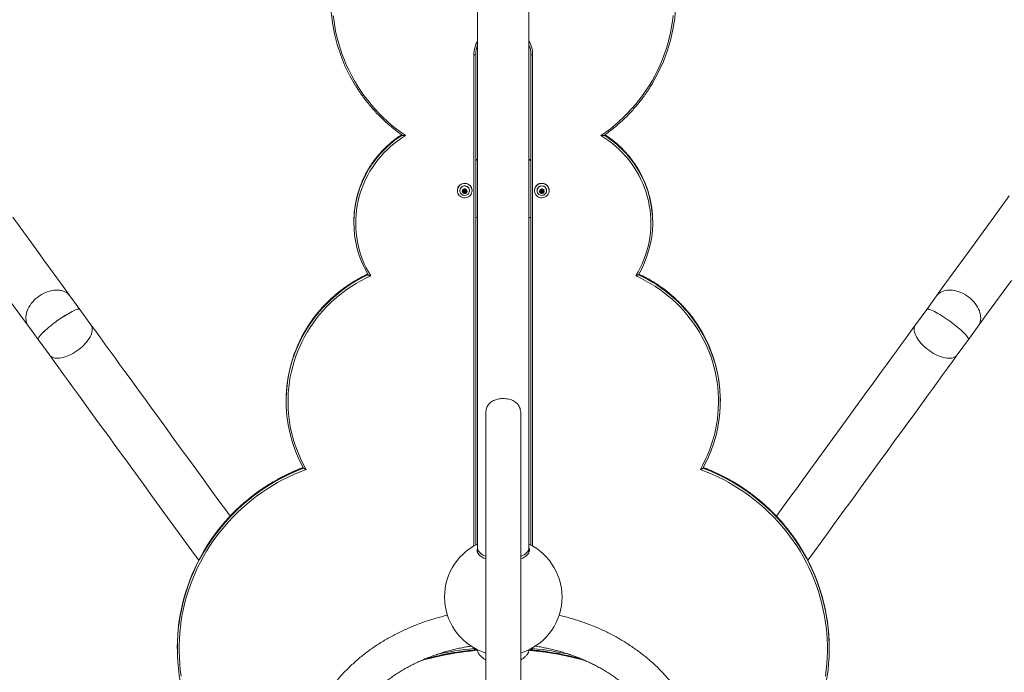
# Model space of a CAD drawing. Units: inches. Extents: x -40048 to 17066, y -171 to 339.
# Drawn here: x -153 to -86, y 241 to 285 of the extents above; entities that cross this region are included whole.
import ezdxf

# ---------------------------------------------------------------- set-up
doc = ezdxf.new("R2010")
doc.units = ezdxf.units.IN
doc.header["$LTSCALE"] = 1.5
doc.header["$MEASUREMENT"] = 0

msp = doc.modelspace()

# ---------------------------------------------------------------- linework, layer by layer
at = {"color": 7, "linetype": 'Continuous', "lineweight": 18}
for p, q in [((-121.596, 298.574), (-121.596, 249.138)), ((-118.096, 249.138), (-118.096, 298.574)), ((-121.721, 282.753), (-121.721, 249.33)), ((-117.971, 249.33), (-117.971, 282.753)), ((-121.596, 275.604), (-121.721, 275.592)), ((-121.596, 275.552), (-121.721, 275.54)), ((-118.096, 275.604), (-117.971, 275.592)), ((-118.096, 275.552), (-117.971, 275.54)), ((-122.971, 273.495), (-122.971, 273.482)), ((-122.799, 273.482), (-122.799, 273.476)), ((-122.596, 273.464), (-122.513, 273.558)), ((-122.554, 273.347), (-122.596, 273.464)), ((-122.575, 273.431), (-122.589, 273.471)), ((-122.518, 273.474), (-122.518, 273.441)), ((-122.513, 273.558), (-122.389, 273.534)), ((-122.425, 273.441), (-122.425, 273.474)), ((-122.389, 273.534), (-122.347, 273.418)), ((-122.143, 273.476), (-122.143, 273.482)), ((-121.971, 273.482), (-121.971, 273.495)), ((-117.72, 273.53), (-117.721, 273.495)), ((-117.721, 273.495), (-117.721, 273.482)), ((-117.549, 273.482), (-117.549, 273.476)), ((-117.346, 273.418), (-117.304, 273.534)), ((-117.304, 273.534), (-117.18, 273.558)), ((-117.268, 273.474), (-117.268, 273.441)), ((-117.18, 273.558), (-117.097, 273.464)), ((-117.175, 273.441), (-117.175, 273.474)), ((-117.097, 273.464), (-117.139, 273.347)), ((-117.104, 273.471), (-117.118, 273.431)), ((-116.893, 273.476), (-116.893, 273.482)), ((-116.721, 273.482), (-116.721, 273.495)), ((-122.554, 273.372), (-122.575, 273.431)), ((-122.554, 273.372), (-122.554, 273.347)), ((-122.492, 273.361), (-122.554, 273.372)), ((-122.43, 273.324), (-122.554, 273.347)), ((-122.43, 273.349), (-122.492, 273.361)), ((-122.347, 273.418), (-122.43, 273.324)), ((-122.389, 273.396), (-122.43, 273.349)), ((-122.43, 273.349), (-122.43, 273.324)), ((-122.354, 273.436), (-122.389, 273.396)), ((-117.263, 273.324), (-117.346, 273.418)), ((-117.304, 273.396), (-117.339, 273.436)), ((-117.263, 273.349), (-117.304, 273.396)), ((-117.201, 273.361), (-117.263, 273.349)), ((-117.263, 273.349), (-117.263, 273.324)), ((-117.139, 273.347), (-117.263, 273.324)), ((-117.139, 273.372), (-117.201, 273.361)), ((-117.118, 273.431), (-117.139, 273.372)), ((-117.139, 273.372), (-117.139, 273.347)), ((-121.721, 271.658), (-121.596, 271.647)), ((-117.971, 271.658), (-118.096, 271.647)), ((-130.019, 271.354), (-130.019, 271.303)), ((-109.674, 271.303), (-109.674, 271.354)), ((-148.674, 265.39), (-149.34, 266.307)), ((-90.353, 266.307), (-91.019, 265.39)), ((-147.909, 264.338), (-148.673, 265.389)), ((-91.02, 265.389), (-91.784, 264.338)), ((-152.171, 264.25), (-151.505, 263.333)), ((-88.188, 263.333), (-87.522, 264.25)), ((-151.504, 263.332), (-150.741, 262.281)), ((-88.952, 262.281), (-88.189, 263.332)), ((-134.623, 259.18), (-134.623, 259.128)), ((-105.07, 259.128), (-105.07, 259.18)), ((-121.034, 258.301), (-121.034, 235.926)), ((-118.659, 235.926), (-118.659, 258.302)), ((-121.596, 249.138), (-121.596, 248.837)), ((-118.096, 248.837), (-118.096, 249.138)), ((-142.034, 242.328), (-142.034, 242.276)), ((-121.721, 242.264), (-121.721, 242.196)), ((-121.596, 242.2), (-121.596, 242.162)), ((-118.096, 242.162), (-118.096, 242.2)), ((-117.971, 242.196), (-117.971, 242.264)), ((-97.659, 242.276), (-97.659, 242.328))]:
    msp.add_line(p, q, dxfattribs=at)
at = {"color": 8, "linetype": 'Continuous', "lineweight": 18}
for p, q in [((-121.846, 249.261), (-121.846, 282.727)), ((-117.846, 282.727), (-117.846, 249.261)), ((-121.846, 242.281), (-121.846, 242.333)), ((-117.846, 242.333), (-117.846, 242.281))]:
    msp.add_line(p, q, dxfattribs=at)
at = {"color": 8, "linetype": 'Continuous', "lineweight": 18, "flags": 128}
for points in [[(-131.415, 285.415), (-131.368, 285.025), (-131.308, 284.638), (-131.233, 284.253), (-131.146, 283.871), (-131.044, 283.491), (-130.93, 283.116), (-130.802, 282.744), (-130.661, 282.378), (-130.508, 282.016), (-130.342, 281.659), (-130.163, 281.308), (-129.972, 280.964), (-129.769, 280.626), (-129.555, 280.295), (-129.328, 279.972), (-129.091, 279.656), (-128.842, 279.349), (-128.583, 279.05), (-128.314, 278.76), (-128.034, 278.479), (-127.745, 278.208), (-127.446, 277.947), (-127.139, 277.696), (-126.822, 277.455), (-126.498, 277.226)], [(-113.195, 277.226), (-112.871, 277.455), (-112.554, 277.696), (-112.247, 277.947), (-111.948, 278.208), (-111.659, 278.479), (-111.379, 278.76), (-111.11, 279.05), (-110.85, 279.349), (-110.602, 279.656), (-110.365, 279.972), (-110.138, 280.295), (-109.924, 280.626), (-109.721, 280.964), (-109.53, 281.308), (-109.351, 281.659), (-109.185, 282.016), (-109.032, 282.378), (-108.891, 282.744), (-108.763, 283.116), (-108.649, 283.491), (-108.547, 283.871), (-108.46, 284.253), (-108.385, 284.638), (-108.325, 285.025), (-108.278, 285.415)], [(-149.34, 266.307), (-149.41, 266.391), (-149.491, 266.467), (-149.582, 266.533), (-149.682, 266.589), (-149.792, 266.634), (-149.909, 266.668), (-150.032, 266.692), (-150.162, 266.703), (-150.296, 266.704), (-150.434, 266.693), (-150.575, 266.67), (-150.717, 266.636), (-150.86, 266.592), (-151.001, 266.536), (-151.141, 266.471), (-151.277, 266.396), (-151.41, 266.312), (-151.537, 266.22), (-151.657, 266.12), (-151.771, 266.013), (-151.876, 265.901), (-151.973, 265.783), (-152.059, 265.661), (-152.135, 265.537), (-152.2, 265.41), (-152.253, 265.282), (-152.294, 265.154), (-152.323, 265.027), (-152.339, 264.902), (-152.343, 264.78), (-152.333, 264.663), (-152.311, 264.55), (-152.277, 264.443), (-152.23, 264.342), (-152.171, 264.25)], [(-87.522, 264.25), (-87.463, 264.342), (-87.416, 264.443), (-87.382, 264.55), (-87.359, 264.663), (-87.35, 264.78), (-87.354, 264.902), (-87.37, 265.027), (-87.399, 265.154), (-87.44, 265.282), (-87.493, 265.41), (-87.558, 265.537), (-87.634, 265.661), (-87.72, 265.783), (-87.817, 265.901), (-87.922, 266.013), (-88.035, 266.12), (-88.156, 266.22), (-88.283, 266.312), (-88.416, 266.396), (-88.552, 266.471), (-88.692, 266.536), (-88.833, 266.592), (-88.976, 266.636), (-89.118, 266.67), (-89.258, 266.693), (-89.397, 266.704), (-89.531, 266.703), (-89.661, 266.692), (-89.784, 266.668), (-89.901, 266.634), (-90.01, 266.589), (-90.111, 266.533), (-90.202, 266.467), (-90.283, 266.391), (-90.353, 266.307)], [(-147.909, 264.338), (-147.869, 264.27), (-147.84, 264.195), (-147.823, 264.113), (-147.819, 264.024), (-147.826, 263.929), (-147.846, 263.829), (-147.877, 263.725), (-147.92, 263.618), (-147.975, 263.508), (-148.04, 263.397), (-148.116, 263.285), (-148.201, 263.173), (-148.296, 263.063), (-148.398, 262.954), (-148.509, 262.848), (-148.625, 262.746), (-148.748, 262.648), (-148.875, 262.556), (-149.005, 262.47), (-149.139, 262.39), (-149.273, 262.318), (-149.409, 262.254), (-149.543, 262.198), (-149.676, 262.152), (-149.806, 262.114), (-149.932, 262.087), (-150.053, 262.069), (-150.168, 262.061), (-150.277, 262.063), (-150.377, 262.075), (-150.47, 262.098), (-150.553, 262.129), (-150.626, 262.171), (-150.689, 262.221), (-150.741, 262.281)], [(-88.952, 262.281), (-89.004, 262.221), (-89.067, 262.171), (-89.14, 262.129), (-89.223, 262.098), (-89.315, 262.075), (-89.416, 262.063), (-89.525, 262.061), (-89.64, 262.069), (-89.761, 262.087), (-89.887, 262.114), (-90.017, 262.152), (-90.15, 262.198), (-90.284, 262.254), (-90.42, 262.318), (-90.554, 262.39), (-90.688, 262.47), (-90.818, 262.556), (-90.945, 262.648), (-91.068, 262.746), (-91.184, 262.848), (-91.295, 262.954), (-91.397, 263.063), (-91.492, 263.173), (-91.577, 263.285), (-91.653, 263.397), (-91.718, 263.508), (-91.772, 263.618), (-91.816, 263.725), (-91.847, 263.829), (-91.867, 263.929), (-91.874, 264.024), (-91.869, 264.113), (-91.853, 264.195), (-91.824, 264.27), (-91.784, 264.338)], [(-121.034, 248.555), (-121.056, 248.564), (-121.164, 248.615), (-121.262, 248.671), (-121.349, 248.731), (-121.423, 248.794), (-121.485, 248.859), (-121.533, 248.927), (-121.568, 248.996), (-121.589, 249.067), (-121.596, 249.138)], [(-118.096, 249.138), (-118.104, 249.067), (-118.125, 248.996), (-118.16, 248.927), (-118.208, 248.859), (-118.27, 248.794), (-118.344, 248.731), (-118.431, 248.671), (-118.529, 248.615), (-118.637, 248.564), (-118.659, 248.555)]]:
    msp.add_lwpolyline(points, dxfattribs=at)
at = {"color": 7, "linetype": 'Continuous', "lineweight": 18, "flags": 128}
for points in [[(-126.498, 277.226), (-126.765, 277.056), (-127.025, 276.875), (-127.275, 276.683), (-127.517, 276.481), (-127.75, 276.268), (-127.972, 276.045), (-128.184, 275.812), (-128.386, 275.571), (-128.576, 275.321), (-128.754, 275.063), (-128.921, 274.797), (-129.075, 274.524), (-129.217, 274.245), (-129.346, 273.96), (-129.461, 273.67), (-129.564, 273.375), (-129.653, 273.076), (-129.728, 272.773), (-129.789, 272.467), (-129.836, 272.159), (-129.87, 271.849), (-129.889, 271.538), (-129.893, 271.227), (-129.884, 270.915), (-129.861, 270.605), (-129.823, 270.295), (-129.771, 269.988), (-129.705, 269.683), (-129.626, 269.381), (-129.533, 269.083), (-129.426, 268.79), (-129.306, 268.501), (-129.173, 268.218), (-129.027, 267.941), (-128.869, 267.67)], [(-110.824, 267.67), (-110.666, 267.941), (-110.52, 268.218), (-110.387, 268.501), (-110.267, 268.79), (-110.16, 269.083), (-110.067, 269.381), (-109.988, 269.683), (-109.922, 269.988), (-109.87, 270.295), (-109.832, 270.605), (-109.809, 270.915), (-109.799, 271.227), (-109.804, 271.538), (-109.823, 271.849), (-109.857, 272.159), (-109.904, 272.467), (-109.965, 272.773), (-110.04, 273.076), (-110.129, 273.375), (-110.231, 273.67), (-110.347, 273.96), (-110.476, 274.245), (-110.618, 274.524), (-110.772, 274.797), (-110.939, 275.063), (-111.117, 275.321), (-111.307, 275.571), (-111.509, 275.812), (-111.721, 276.045), (-111.943, 276.268), (-112.176, 276.481), (-112.417, 276.683), (-112.668, 276.875), (-112.928, 277.056), (-113.195, 277.226)], [(-122.97, 273.447), (-122.957, 273.365), (-122.93, 273.287), (-122.89, 273.214), (-122.837, 273.149), (-122.774, 273.093), (-122.703, 273.048), (-122.624, 273.016), (-122.542, 272.998), (-122.457, 272.993), (-122.373, 273.003), (-122.291, 273.026), (-122.215, 273.062), (-122.146, 273.111), (-122.087, 273.17), (-122.038, 273.238), (-122.002, 273.313), (-121.98, 273.393), (-121.972, 273.475), (-121.978, 273.558), (-121.998, 273.639), (-122.032, 273.715), (-122.078, 273.784), (-122.136, 273.845), (-122.204, 273.895), (-122.279, 273.933), (-122.359, 273.959), (-122.443, 273.97), (-122.528, 273.968), (-122.611, 273.952), (-122.69, 273.922), (-122.763, 273.879), (-122.828, 273.825), (-122.882, 273.762), (-122.924, 273.69), (-122.954, 273.612), (-122.969, 273.53), (-122.97, 273.447)], [(-122.162, 273.582), (-122.191, 273.642), (-122.233, 273.696), (-122.285, 273.739), (-122.345, 273.772), (-122.41, 273.791), (-122.479, 273.796), (-122.547, 273.788), (-122.611, 273.766), (-122.67, 273.731), (-122.72, 273.685), (-122.759, 273.63), (-122.786, 273.568), (-122.798, 273.502), (-122.797, 273.435), (-122.781, 273.37), (-122.752, 273.309), (-122.71, 273.256), (-122.658, 273.212), (-122.598, 273.18), (-122.533, 273.16), (-122.464, 273.155), (-122.396, 273.163), (-122.332, 273.186), (-122.273, 273.22), (-122.223, 273.266), (-122.184, 273.321), (-122.157, 273.383), (-122.145, 273.449), (-122.146, 273.516), (-122.162, 273.582)], [(-122.317, 273.494), (-122.339, 273.536), (-122.374, 273.57), (-122.417, 273.592), (-122.465, 273.601), (-122.514, 273.596), (-122.559, 273.577), (-122.596, 273.545), (-122.622, 273.505), (-122.634, 273.459), (-122.633, 273.411), (-122.617, 273.366), (-122.587, 273.327), (-122.548, 273.299), (-122.502, 273.283), (-122.453, 273.281), (-122.406, 273.294), (-122.365, 273.319), (-122.333, 273.355), (-122.313, 273.399), (-122.308, 273.447), (-122.317, 273.494)], [(-122.427, 273.456), (-122.436, 273.471), (-122.451, 273.482), (-122.469, 273.487), (-122.487, 273.484), (-122.503, 273.475), (-122.514, 273.461), (-122.518, 273.443), (-122.516, 273.426), (-122.506, 273.41), (-122.492, 273.399), (-122.474, 273.395), (-122.456, 273.397), (-122.44, 273.407), (-122.429, 273.421), (-122.425, 273.438), (-122.427, 273.456)], [(-122.143, 273.482), (-122.146, 273.523), (-122.162, 273.588)], [(-117.72, 273.517), (-117.719, 273.434), (-117.704, 273.352), (-117.674, 273.275), (-117.632, 273.203), (-117.578, 273.139), (-117.513, 273.085), (-117.44, 273.042), (-117.361, 273.013), (-117.278, 272.996), (-117.193, 272.994), (-117.109, 273.005), (-117.029, 273.031), (-116.954, 273.069), (-116.886, 273.119), (-116.828, 273.18), (-116.782, 273.249), (-116.748, 273.326), (-116.728, 273.406), (-116.722, 273.489), (-116.73, 273.571), (-116.752, 273.651), (-116.788, 273.726), (-116.837, 273.795), (-116.896, 273.854), (-116.965, 273.902), (-117.041, 273.938), (-117.123, 273.962), (-117.207, 273.971), (-117.292, 273.966), (-117.374, 273.948), (-117.453, 273.916), (-117.524, 273.871), (-117.587, 273.816), (-117.64, 273.75), (-117.68, 273.677), (-117.707, 273.599), (-117.72, 273.517)], [(-116.912, 273.37), (-116.896, 273.435), (-116.895, 273.502), (-116.907, 273.568), (-116.934, 273.63), (-116.973, 273.685), (-117.023, 273.731), (-117.082, 273.766), (-117.146, 273.788), (-117.214, 273.796), (-117.283, 273.791), (-117.348, 273.772), (-117.408, 273.739), (-117.46, 273.696), (-117.502, 273.642), (-117.531, 273.582), (-117.547, 273.516), (-117.548, 273.449), (-117.536, 273.383), (-117.509, 273.321), (-117.47, 273.266), (-117.42, 273.22), (-117.361, 273.186), (-117.297, 273.163), (-117.229, 273.155), (-117.16, 273.16), (-117.095, 273.18), (-117.035, 273.212), (-116.983, 273.256), (-116.941, 273.309), (-116.912, 273.37)], [(-117.067, 273.388), (-117.058, 273.435), (-117.063, 273.482), (-117.083, 273.526), (-117.115, 273.562), (-117.156, 273.588), (-117.203, 273.6), (-117.252, 273.598), (-117.298, 273.583), (-117.337, 273.554), (-117.367, 273.516), (-117.383, 273.471), (-117.384, 273.423), (-117.372, 273.377), (-117.346, 273.336), (-117.309, 273.305), (-117.264, 273.286), (-117.215, 273.28), (-117.167, 273.289), (-117.124, 273.312), (-117.089, 273.346), (-117.067, 273.388)], [(-85.405, 273.117), (-85.931, 272.394), (-86.462, 271.662), (-87, 270.922), (-87.544, 270.173), (-88.094, 269.416), (-88.65, 268.651), (-89.212, 267.878), (-89.78, 267.096), (-90.353, 266.307)], [(-149.34, 266.307), (-149.913, 267.096), (-150.481, 267.878), (-151.043, 268.651), (-151.599, 269.416), (-152.149, 270.173), (-152.693, 270.922), (-153.231, 271.662)], [(-128.869, 267.67), (-129.203, 267.513), (-129.531, 267.344), (-129.851, 267.163), (-130.165, 266.969), (-130.47, 266.764), (-130.767, 266.547), (-131.056, 266.32), (-131.335, 266.082), (-131.605, 265.833), (-131.864, 265.575), (-132.114, 265.307), (-132.352, 265.029), (-132.58, 264.743), (-132.796, 264.449), (-133, 264.147), (-133.193, 263.837), (-133.373, 263.52), (-133.54, 263.197), (-133.695, 262.867), (-133.836, 262.532), (-133.965, 262.192), (-134.08, 261.848), (-134.181, 261.499), (-134.268, 261.147), (-134.342, 260.792), (-134.401, 260.434), (-134.446, 260.074), (-134.477, 259.713), (-134.494, 259.351), (-134.497, 258.989), (-134.485, 258.626), (-134.46, 258.265), (-134.42, 257.904), (-134.365, 257.546), (-134.297, 257.19), (-134.215, 256.836), (-134.119, 256.486), (-134.009, 256.14), (-133.886, 255.798), (-133.749, 255.461), (-133.6, 255.13), (-133.437, 254.804), (-133.261, 254.485)], [(-106.431, 254.485), (-106.256, 254.804), (-106.093, 255.13), (-105.944, 255.461), (-105.807, 255.798), (-105.684, 256.14), (-105.574, 256.486), (-105.478, 256.836), (-105.396, 257.19), (-105.328, 257.546), (-105.273, 257.904), (-105.233, 258.265), (-105.208, 258.626), (-105.196, 258.989), (-105.199, 259.351), (-105.216, 259.713), (-105.247, 260.074), (-105.292, 260.434), (-105.351, 260.792), (-105.425, 261.147), (-105.512, 261.499), (-105.613, 261.848), (-105.728, 262.192), (-105.856, 262.532), (-105.998, 262.867), (-106.153, 263.197), (-106.32, 263.52), (-106.5, 263.837), (-106.692, 264.147), (-106.897, 264.449), (-107.113, 264.743), (-107.341, 265.029), (-107.579, 265.307), (-107.829, 265.575), (-108.088, 265.833), (-108.358, 266.082), (-108.637, 266.32), (-108.926, 266.547), (-109.223, 266.764), (-109.528, 266.969), (-109.842, 267.163), (-110.162, 267.344), (-110.49, 267.513), (-110.824, 267.67)], [(-87.522, 264.25), (-86.948, 265.039), (-86.38, 265.82), (-85.818, 266.594), (-85.262, 267.359)], [(-153.313, 265.82), (-152.745, 265.039), (-152.171, 264.25)], [(-138.437, 251.301), (-138.764, 251.751), (-139.13, 252.255), (-139.497, 252.759), (-139.864, 253.264), (-140.23, 253.769), (-140.597, 254.273), (-140.962, 254.776), (-141.328, 255.279), (-141.692, 255.781), (-142.055, 256.281), (-142.418, 256.779), (-142.779, 257.276), (-143.138, 257.771), (-143.496, 258.263), (-143.851, 258.753), (-144.205, 259.239), (-144.556, 259.723), (-144.905, 260.203), (-145.252, 260.68), (-145.595, 261.153), (-145.936, 261.622), (-146.274, 262.087), (-146.608, 262.547), (-146.939, 263.002), (-147.266, 263.453), (-147.59, 263.898), (-147.909, 264.338)], [(-91.784, 264.338), (-92.103, 263.898), (-92.427, 263.453), (-92.754, 263.002), (-93.085, 262.547), (-93.419, 262.087), (-93.757, 261.622), (-94.098, 261.153), (-94.441, 260.68), (-94.788, 260.203), (-95.137, 259.723), (-95.488, 259.239), (-95.842, 258.753), (-96.197, 258.263), (-96.555, 257.771), (-96.914, 257.276), (-97.275, 256.779), (-97.637, 256.281), (-98.001, 255.781), (-98.365, 255.279), (-98.731, 254.776), (-99.096, 254.273), (-99.463, 253.769), (-99.829, 253.264), (-100.196, 252.759), (-100.563, 252.255), (-100.929, 251.751), (-101.256, 251.301)], [(-150.741, 262.281), (-150.421, 261.841), (-150.098, 261.395), (-149.77, 260.945), (-149.44, 260.49), (-149.105, 260.029), (-148.768, 259.565), (-148.427, 259.096), (-148.083, 258.623), (-147.737, 258.146), (-147.388, 257.666), (-147.037, 257.182), (-146.683, 256.695), (-146.327, 256.206), (-145.969, 255.713), (-145.61, 255.219), (-145.249, 254.722), (-144.887, 254.224), (-144.524, 253.723), (-144.159, 253.222), (-143.794, 252.719), (-143.428, 252.216), (-143.062, 251.711), (-142.695, 251.207), (-142.328, 250.702), (-141.962, 250.197), (-141.596, 249.693), (-141.23, 249.19), (-140.864, 248.687), (-140.578, 248.292)], [(-99.115, 248.292), (-98.828, 248.687), (-98.463, 249.19), (-98.097, 249.693), (-97.731, 250.197), (-97.364, 250.702), (-96.998, 251.207), (-96.631, 251.711), (-96.265, 252.216), (-95.899, 252.719), (-95.534, 253.222), (-95.169, 253.723), (-94.806, 254.224), (-94.444, 254.722), (-94.083, 255.219), (-93.723, 255.713), (-93.366, 256.206), (-93.01, 256.695), (-92.656, 257.182), (-92.305, 257.666), (-91.956, 258.146), (-91.61, 258.623), (-91.266, 259.096), (-90.925, 259.565), (-90.588, 260.029), (-90.253, 260.49), (-89.923, 260.945), (-89.595, 261.395), (-89.272, 261.841), (-88.952, 262.281)], [(-133.261, 254.485), (-133.661, 254.33), (-134.056, 254.163), (-134.445, 253.983), (-134.828, 253.791), (-135.204, 253.587), (-135.573, 253.372), (-135.935, 253.145), (-136.29, 252.906), (-136.636, 252.657), (-136.974, 252.397), (-137.303, 252.126), (-137.624, 251.845), (-137.934, 251.555), (-138.235, 251.254), (-138.527, 250.944), (-138.807, 250.626), (-139.077, 250.298), (-139.337, 249.963), (-139.585, 249.619), (-139.821, 249.268), (-140.046, 248.909), (-140.259, 248.543), (-140.46, 248.171), (-140.649, 247.793), (-140.825, 247.41), (-140.988, 247.02), (-141.138, 246.626), (-141.276, 246.228), (-141.4, 245.825), (-141.511, 245.418), (-141.608, 245.009), (-141.692, 244.596), (-141.762, 244.181), (-141.819, 243.764), (-141.862, 243.345), (-141.891, 242.926), (-141.906, 242.505), (-141.908, 242.084), (-141.895, 241.664), (-141.869, 241.244), (-141.829, 240.825), (-141.775, 240.408)], [(-97.917, 240.408), (-97.864, 240.825), (-97.824, 241.244), (-97.798, 241.664), (-97.785, 242.084), (-97.787, 242.505), (-97.802, 242.926), (-97.831, 243.345), (-97.874, 243.764), (-97.931, 244.181), (-98.001, 244.596), (-98.085, 245.009), (-98.182, 245.418), (-98.293, 245.825), (-98.417, 246.228), (-98.555, 246.626), (-98.705, 247.02), (-98.868, 247.41), (-99.044, 247.793), (-99.233, 248.171), (-99.434, 248.543), (-99.647, 248.909), (-99.872, 249.268), (-100.108, 249.619), (-100.356, 249.963), (-100.616, 250.298), (-100.886, 250.626), (-101.166, 250.944), (-101.457, 251.254), (-101.759, 251.555), (-102.069, 251.845), (-102.39, 252.126), (-102.719, 252.397), (-103.057, 252.657), (-103.403, 252.906), (-103.758, 253.145), (-104.12, 253.372), (-104.489, 253.587), (-104.865, 253.791), (-105.248, 253.983), (-105.637, 254.163), (-106.032, 254.33), (-106.431, 254.485)], [(-121.596, 249.139), (-121.606, 249.113), (-121.624, 249.042), (-121.627, 248.97), (-121.617, 248.899), (-121.593, 248.828), (-121.555, 248.759), (-121.503, 248.691), (-121.439, 248.626), (-121.362, 248.563), (-121.274, 248.504), (-121.174, 248.449), (-121.064, 248.398), (-121.034, 248.385)], [(-121.623, 248.928), (-121.606, 248.993), (-121.596, 249.019)], [(-118.659, 248.385), (-118.629, 248.398), (-118.519, 248.449), (-118.419, 248.504), (-118.331, 248.563), (-118.254, 248.626), (-118.19, 248.691), (-118.138, 248.759), (-118.1, 248.828), (-118.076, 248.899), (-118.066, 248.97), (-118.069, 249.042), (-118.087, 249.113), (-118.096, 249.139)], [(-118.096, 249.019), (-118.087, 248.993), (-118.07, 248.928)]]:
    msp.add_lwpolyline(points, dxfattribs=at)
at = {"color": 7, "linetype": 'Continuous', "lineweight": 18}
msp.add_circle((-117.221, 273.441), 0.0464, dxfattribs=at)
for centre, radius, start, end in [((-120.313, 286.58), 11.285, 149.69067, 211.89938), ((-119.38, 286.58), 11.285, 329.68373, 31.60644), ((-119.922, 282.752), 1.799, 158.51682, 179.98446), ((-119.771, 282.752), 1.8, 0.01828, 21.48044), ((-121.817, 282.897), 0.172, 260.01573, 303.47668), ((-117.876, 282.897), 0.172, 236.52332, 279.98427), ((-123.029, 271.351), 6.99, 150.53544, 179.96758), ((-123.038, 271.303), 6.98, 148.45439, 210.59263), ((-116.668, 271.35), 6.994, 0.03855, 31.45649), ((-116.653, 271.302), 6.979, 329.40399, 29.33146), ((-122.471, 273.487), 0.5, 0.97322, 179.02678), ((-122.471, 273.476), 0.329, 19.95057, 178.89713), ((-122.476, 273.466), 0.105, 171.35982, 199.68209), ((-122.471, 273.473), 0.0469, 0.86178, 179.13822), ((-122.468, 273.466), 0.106, 318.52723, 356.30667), ((-117.222, 273.486), 0.5, 1.0214, 174.9846), ((-117.221, 273.476), 0.328, 0.9861, 179.0139), ((-117.225, 273.466), 0.106, 183.70625, 221.45985), ((-117.221, 273.473), 0.0469, 0.8857, 179.1143), ((-117.217, 273.466), 0.105, 340.31791, 8.64018), ((-122.473, 273.468), 0.109, 199.98442, 259.78583), ((-122.471, 273.47), 0.111, 259.35924, 318.38055), ((-117.222, 273.47), 0.111, 221.61945, 280.64076), ((-117.22, 273.468), 0.109, 280.21417, 340.01558), ((-125.237, 259.174), 9.386, 148.3428, 179.9623), ((-125.255, 259.129), 9.367, 147.88876, 209.09149), ((-114.461, 259.173), 9.391, 0.04552, 32.07337), ((-114.437, 259.129), 9.366, 330.90751, 31.62003), ((-119.846, 245.797), 4, 115.94448, 252.73), ((-119.846, 245.797), 4, 287.27, 64.05552), ((-129.057, 242.321), 12.977, 149.63866, 179.96721), ((-129.072, 242.276), 12.96, 148.13302, 212.03864), ((-110.644, 242.319), 12.985, 0.03964, 31.85772), ((-110.618, 242.276), 12.958, 328.41455, 30.33991), ((-119.852, 221.903), 20.334, 94.9219, 106.11297), ((-119.852, 221.903), 20.334, 94.92191, 106.07448), ((-119.841, 221.903), 20.334, 73.93422, 85.07808), ((-119.841, 221.903), 20.334, 73.89471, 85.07812)]:
    msp.add_arc(centre, radius, start, end, dxfattribs=at)
at = {"color": 8, "linetype": 'Continuous', "lineweight": 18}
for centre, radius, start, end in [((-119.923, 282.726), 1.923, 150.45993, 179.9663), ((-119.77, 282.726), 1.923, 0.0337, 29.54007), ((-122.873, 271.26), 7.17, 122.82848, 150.51585), ((-122.864, 271.198), 7.183, 122.48716, 148.47038), ((-116.82, 271.207), 7.171, 29.33938, 57.53174), ((-116.828, 271.251), 7.182, 31.46477, 57.13865), ((-124.991, 259.013), 9.68, 114.92822, 148.29896), ((-124.989, 258.96), 9.682, 114.7751, 147.87817), ((-114.703, 258.961), 9.68, 31.63992, 65.22651), ((-114.703, 259.012), 9.681, 32.11744, 65.07042), ((-128.694, 242.086), 13.409, 110.83759, 149.55593), ((-128.686, 242.023), 13.422, 110.74463, 148.08274), ((-110.999, 242.034), 13.409, 30.41156, 69.26975), ((-111.007, 242.075), 13.422, 31.92783, 69.14816), ((-119.85, 221.776), 20.602, 95.56076, 102.77663), ((-119.843, 221.777), 20.601, 77.19329, 84.43944)]:
    msp.add_arc(centre, radius, start, end, dxfattribs=at)
at = {"color": 7, "linetype": 'Continuous', "lineweight": 18}
for centre, major_axis, ratio, start_param, end_param in [((-150.089, 264.361), (1.416, 1.029), 0.153201, 0, 1.570796), ((-150.089, 264.36), (1.416, 1.029), 0.152597, 0, 1.570796), ((-89.604, 264.36), (1.416, -1.029), 0.152597, 1.570796, 3.141593), ((-89.604, 264.361), (1.416, -1.029), 0.153201, 1.570796, 3.141593), ((-150.089, 264.361), (1.416, 1.029), 0.153201, 1.570796, 3.141593), ((-150.089, 264.36), (1.416, 1.029), 0.152597, 1.570796, 3.141593), ((-89.604, 264.36), (1.416, -1.029), 0.152597, 0, 1.570796), ((-89.604, 264.361), (1.416, -1.029), 0.153201, 0, 1.570796)]:
    msp.add_ellipse(centre, major_axis=major_axis, ratio=ratio, start_param=start_param, end_param=end_param, dxfattribs=at)
for points, knots in [([(-112.975, 277.253), (-112.963, 277.261), (-112.847, 277.341), (-112.633, 277.501), (-112.334, 277.735), (-112.044, 277.979), (-111.762, 278.231), (-111.489, 278.493), (-111.225, 278.763), (-110.969, 279.042), (-110.724, 279.328), (-110.487, 279.623), (-110.261, 279.924), (-110.044, 280.233), (-109.84, 280.548), (-109.705, 280.765), (-109.641, 280.878), (-109.639, 280.882)], [0, 0, 0, 0, 0.008725, 0.084779, 0.160832, 0.236884, 0.312936, 0.388987, 0.465037, 0.541086, 0.617134, 0.693181, 0.769228, 0.845274, 0.921319, 0.997362, 1, 1, 1, 1]), ([(-129.892, 280.615), (-129.846, 280.541), (-129.734, 280.361), (-129.544, 280.082), (-129.323, 279.776), (-129.092, 279.478), (-128.851, 279.188), (-128.6, 278.905), (-128.341, 278.631), (-128.072, 278.365), (-127.794, 278.107), (-127.509, 277.859), (-127.214, 277.62), (-126.951, 277.418), (-126.782, 277.299), (-126.717, 277.253)], [0, 0, 0, 0, 0.056055, 0.137227, 0.2184, 0.299573, 0.380748, 0.461924, 0.543101, 0.624278, 0.705457, 0.786636, 0.867816, 0.948997, 1, 1, 1, 1]), ([(-126.761, 277.285), (-126.804, 277.257), (-126.932, 277.175), (-127.135, 277.029), (-127.372, 276.847), (-127.6, 276.655), (-127.82, 276.455), (-128.031, 276.245), (-128.233, 276.027), (-128.426, 275.801), (-128.609, 275.568), (-128.782, 275.327), (-128.944, 275.079), (-129.054, 274.9), (-129.107, 274.802), (-129.113, 274.791)], [0, 0, 0, 0, 0.044361, 0.130227, 0.21609, 0.301952, 0.387811, 0.47367, 0.559526, 0.64538, 0.731232, 0.817081, 0.90293, 0.988776, 1, 1, 1, 1]), ([(-126.718, 277.253), (-126.717, 277.252), (-126.715, 277.25), (-126.697, 277.244), (-126.658, 277.237), (-126.587, 277.229), (-126.53, 277.227), (-126.498, 277.226), (-126.498, 277.226)], [0, 0, 0, 0, 0.030115, 0.143922, 0.325087, 0.631888, 0.998201, 1, 1, 1, 1]), ([(-112.975, 277.253), (-112.976, 277.252), (-112.978, 277.25), (-112.996, 277.244), (-113.035, 277.237), (-113.106, 277.229), (-113.163, 277.227), (-113.195, 277.226), (-113.195, 277.226)], [0, 0, 0, 0, 0.030449, 0.144217, 0.325319, 0.632014, 0.998201, 1, 1, 1, 1]), ([(-110.704, 275.002), (-110.712, 275.017), (-110.771, 275.116), (-110.89, 275.295), (-111.061, 275.537), (-111.243, 275.772), (-111.435, 275.999), (-111.636, 276.218), (-111.846, 276.428), (-112.065, 276.63), (-112.292, 276.823), (-112.527, 277.006), (-112.74, 277.161), (-112.877, 277.249), (-112.931, 277.284)], [0, 0, 0, 0, 0.0162534, 0.1086996, 0.2011477, 0.2935983, 0.3860499, 0.478504, 0.5709607, 0.6634188, 0.7558789, 0.8483418, 0.9408065, 1, 1, 1, 1]), ([(-129.069, 267.793), (-129.151, 267.755), (-129.336, 267.667), (-129.62, 267.518), (-129.922, 267.346), (-130.217, 267.165), (-130.504, 266.973), (-130.785, 266.771), (-131.058, 266.559), (-131.324, 266.338), (-131.581, 266.108), (-131.829, 265.869), (-132.069, 265.622), (-132.299, 265.366), (-132.52, 265.103), (-132.732, 264.832), (-132.932, 264.553), (-133.097, 264.31), (-133.19, 264.157), (-133.224, 264.102)], [0, 0, 0, 0, 0.047534, 0.108724, 0.169915, 0.231104, 0.292293, 0.35348, 0.414668, 0.475854, 0.53704, 0.598224, 0.659408, 0.72059, 0.781772, 0.842953, 0.904133, 0.965312, 1, 1, 1, 1]), ([(-128.869, 267.67), (-128.869, 267.67), (-128.89, 267.677), (-128.933, 267.691), (-128.988, 267.712), (-129.024, 267.73), (-129.043, 267.743), (-129.045, 267.748), (-129.047, 267.75)], [0, 0, 0, 0, 0.0018048, 0.2718619, 0.5469103, 0.7366747, 0.8679916, 1, 1, 1, 1]), ([(-110.646, 267.75), (-110.648, 267.748), (-110.65, 267.743), (-110.669, 267.73), (-110.705, 267.712), (-110.76, 267.691), (-110.803, 267.677), (-110.824, 267.67), (-110.824, 267.67)], [0, 0, 0, 0, 0.132008, 0.263325, 0.45309, 0.728138, 0.998195, 1, 1, 1, 1]), ([(-106.506, 264.161), (-106.537, 264.212), (-106.629, 264.36), (-106.792, 264.598), (-106.994, 264.875), (-107.207, 265.145), (-107.43, 265.408), (-107.662, 265.662), (-107.903, 265.908), (-108.153, 266.146), (-108.411, 266.374), (-108.678, 266.594), (-108.952, 266.804), (-109.234, 267.004), (-109.523, 267.194), (-109.819, 267.375), (-110.121, 267.544), (-110.389, 267.684), (-110.558, 267.762), (-110.623, 267.792)], [0, 0, 0, 0, 0.0324597, 0.0944213, 0.1563837, 0.2183474, 0.2803118, 0.3422772, 0.4042428, 0.4662101, 0.528178, 0.5901473, 0.6521167, 0.7140875, 0.7760591, 0.8380312, 0.9000047, 0.9619784, 1, 1, 1, 1]), ([(-120.846, 258.905), (-120.873, 258.866), (-120.929, 258.787), (-120.987, 258.648), (-121.022, 258.495), (-121.037, 258.376), (-121.033, 258.308), (-121.032, 258.296)], [0, 0, 0, 0, 0.2332912, 0.4729555, 0.7064201, 0.9470987, 1, 1, 1, 1]), ([(-118.659, 258.297), (-118.659, 258.299), (-118.656, 258.359), (-118.668, 258.474), (-118.701, 258.636), (-118.761, 258.779), (-118.84, 258.902), (-118.938, 259.01), (-119.059, 259.104), (-119.207, 259.186), (-119.378, 259.251), (-119.567, 259.294), (-119.766, 259.315), (-119.964, 259.313), (-120.157, 259.289), (-120.339, 259.243), (-120.51, 259.176), (-120.649, 259.093), (-120.762, 259.003), (-120.818, 258.938), (-120.846, 258.905)], [0, 0, 0, 0, 0.002367, 0.05933, 0.114968, 0.172545, 0.223843, 0.276328, 0.334014, 0.393044, 0.457183, 0.523191, 0.586963, 0.652713, 0.714466, 0.777965, 0.840644, 0.90502, 0.952128, 1, 1, 1, 1]), ([(-133.463, 254.619), (-133.552, 254.585), (-133.769, 254.502), (-134.107, 254.356), (-134.478, 254.186), (-134.843, 254.004), (-135.203, 253.811), (-135.556, 253.608), (-135.903, 253.395), (-136.243, 253.171), (-136.576, 252.937), (-136.901, 252.693), (-137.219, 252.44), (-137.529, 252.178), (-137.83, 251.906), (-138.123, 251.626), (-138.407, 251.337), (-138.682, 251.04), (-138.948, 250.735), (-139.204, 250.422), (-139.45, 250.101), (-139.686, 249.774), (-139.911, 249.439), (-140.101, 249.142), (-140.21, 248.954), (-140.252, 248.882)], [0, 0, 0, 0, 0.031567, 0.076364, 0.121161, 0.165957, 0.210753, 0.255549, 0.300345, 0.34514, 0.389934, 0.434729, 0.479523, 0.524317, 0.56911, 0.613903, 0.658696, 0.703488, 0.74828, 0.793071, 0.837862, 0.882652, 0.927442, 0.972232, 1, 1, 1, 1]), ([(-133.261, 254.485), (-133.262, 254.485), (-133.283, 254.493), (-133.327, 254.509), (-133.382, 254.534), (-133.418, 254.553), (-133.437, 254.567), (-133.439, 254.572), (-133.44, 254.575)], [0, 0, 0, 0, 0.001784, 0.279635, 0.55694, 0.744225, 0.871756, 1, 1, 1, 1]), ([(-106.253, 254.575), (-106.254, 254.572), (-106.256, 254.567), (-106.275, 254.553), (-106.311, 254.534), (-106.366, 254.509), (-106.409, 254.493), (-106.431, 254.485), (-106.431, 254.485)], [0, 0, 0, 0, 0.128244, 0.255775, 0.44306, 0.720365, 0.998216, 1, 1, 1, 1]), ([(-99.617, 249.175), (-99.674, 249.267), (-99.803, 249.474), (-100.016, 249.786), (-100.253, 250.114), (-100.499, 250.434), (-100.756, 250.747), (-101.022, 251.052), (-101.297, 251.349), (-101.581, 251.637), (-101.874, 251.917), (-102.176, 252.188), (-102.486, 252.45), (-102.804, 252.703), (-103.13, 252.946), (-103.463, 253.18), (-103.803, 253.403), (-104.15, 253.616), (-104.504, 253.819), (-104.863, 254.011), (-105.229, 254.193), (-105.6, 254.363), (-105.933, 254.505), (-106.145, 254.587), (-106.229, 254.619)], [0, 0, 0, 0, 0.0377526, 0.0843137, 0.1308754, 0.1774374, 0.2239998, 0.2705625, 0.3171258, 0.3636895, 0.4102537, 0.4568182, 0.5033832, 0.5499486, 0.5965143, 0.6430806, 0.6896471, 0.7362142, 0.7827815, 0.8293492, 0.8759172, 0.9224856, 0.9690543, 1, 1, 1, 1]), ([(-123.645, 244.55), (-123.652, 244.549), (-123.791, 244.518), (-124.061, 244.448), (-124.454, 244.34), (-124.843, 244.222), (-125.226, 244.094), (-125.605, 243.957), (-125.979, 243.81), (-126.348, 243.654), (-126.71, 243.489), (-127.066, 243.315), (-127.416, 243.133), (-127.758, 242.941), (-128.094, 242.742), (-128.421, 242.534), (-128.742, 242.317), (-129.053, 242.094), (-129.357, 241.862), (-129.651, 241.623), (-129.937, 241.376), (-130.213, 241.123), (-130.48, 240.863), (-130.737, 240.596), (-130.984, 240.323), (-131.22, 240.044), (-131.446, 239.76), (-131.662, 239.47), (-131.866, 239.174), (-132.059, 238.874), (-132.241, 238.569), (-132.412, 238.26), (-132.57, 237.947), (-132.718, 237.631), (-132.853, 237.31), (-132.976, 236.987), (-133.087, 236.661), (-133.186, 236.332), (-133.273, 236.002), (-133.348, 235.669), (-133.41, 235.335), (-133.46, 234.999), (-133.497, 234.663), (-133.519, 234.389), (-133.524, 234.227), (-133.525, 234.178)], [0, 0, 0, 0, 0.0011849, 0.0255043, 0.0498239, 0.0741435, 0.0984628, 0.1227814, 0.1470988, 0.1714149, 0.1957284, 0.2200389, 0.2443458, 0.2686476, 0.292944, 0.3172338, 0.3415152, 0.3657873, 0.390049, 0.4142986, 0.4385344, 0.4627549, 0.4869587, 0.5111446, 0.5353102, 0.5594542, 0.5835754, 0.6076719, 0.6317428, 0.6557875, 0.6798044, 0.7037931, 0.7277532, 0.7516846, 0.7755877, 0.7994631, 0.8233115, 0.8471343, 0.8709328, 0.8947088, 0.918465, 0.9422037, 0.9659272, 0.9896386, 1, 1, 1, 1]), ([(-106.167, 234.179), (-106.168, 234.202), (-106.171, 234.337), (-106.19, 234.585), (-106.223, 234.922), (-106.271, 235.257), (-106.33, 235.591), (-106.401, 235.923), (-106.485, 236.254), (-106.581, 236.582), (-106.689, 236.908), (-106.809, 237.231), (-106.94, 237.551), (-107.084, 237.867), (-107.239, 238.18), (-107.406, 238.489), (-107.585, 238.794), (-107.774, 239.095), (-107.975, 239.39), (-108.186, 239.681), (-108.409, 239.966), (-108.642, 240.246), (-108.885, 240.52), (-109.138, 240.787), (-109.401, 241.048), (-109.674, 241.303), (-109.956, 241.551), (-110.248, 241.792), (-110.548, 242.025), (-110.857, 242.251), (-111.174, 242.469), (-111.498, 242.679), (-111.831, 242.881), (-112.171, 243.074), (-112.518, 243.259), (-112.871, 243.436), (-113.232, 243.603), (-113.598, 243.762), (-113.969, 243.911), (-114.346, 244.052), (-114.728, 244.182), (-115.115, 244.304), (-115.506, 244.415), (-115.819, 244.497), (-116.002, 244.539), (-116.053, 244.551)], [0, 0, 0, 0, 0.004887, 0.028575, 0.052266, 0.075963, 0.099669, 0.123386, 0.147118, 0.170868, 0.194638, 0.218429, 0.242244, 0.266084, 0.28995, 0.313843, 0.337764, 0.361712, 0.385687, 0.40969, 0.433719, 0.457773, 0.481852, 0.505953, 0.530077, 0.554221, 0.578385, 0.602566, 0.626763, 0.650974, 0.675199, 0.699435, 0.723682, 0.747939, 0.772203, 0.796474, 0.820751, 0.845034, 0.869321, 0.893611, 0.917904, 0.9422, 0.966498, 0.990797, 1, 1, 1, 1]), ([(-131.151, 234.141), (-131.146, 234.227), (-131.136, 234.41), (-131.105, 234.688), (-131.062, 234.977), (-131.006, 235.264), (-130.938, 235.55), (-130.858, 235.833), (-130.766, 236.115), (-130.662, 236.393), (-130.546, 236.669), (-130.418, 236.942), (-130.28, 237.211), (-130.13, 237.476), (-129.969, 237.737), (-129.797, 237.994), (-129.614, 238.246), (-129.421, 238.493), (-129.217, 238.736), (-129.003, 238.973), (-128.78, 239.204), (-128.547, 239.43), (-128.304, 239.65), (-128.053, 239.863), (-127.792, 240.07), (-127.523, 240.27), (-127.246, 240.463), (-126.96, 240.649), (-126.667, 240.828), (-126.366, 240.999), (-126.058, 241.163), (-125.744, 241.319), (-125.423, 241.466), (-125.095, 241.605), (-124.762, 241.736), (-124.424, 241.858), (-124.081, 241.972), (-123.732, 242.076), (-123.38, 242.172), (-123.024, 242.259), (-122.664, 242.336), (-122.331, 242.399), (-122.117, 242.432), (-122.025, 242.446)], [0, 0, 0, 0, 0.022379, 0.047614, 0.07283, 0.098021, 0.123178, 0.148298, 0.173372, 0.198399, 0.223374, 0.248299, 0.27317, 0.29799, 0.322759, 0.347479, 0.372152, 0.396782, 0.421372, 0.445923, 0.47044, 0.494926, 0.519384, 0.543818, 0.568229, 0.592621, 0.616995, 0.641355, 0.665703, 0.69004, 0.714368, 0.738688, 0.763003, 0.787312, 0.811618, 0.835921, 0.860222, 0.884521, 0.908818, 0.933115, 0.957411, 0.981707, 1, 1, 1, 1]), ([(-121.596, 242.165), (-121.621, 242.163), (-121.811, 242.148), (-122.166, 242.11), (-122.661, 242.047), (-123.155, 241.972), (-123.647, 241.885), (-124.136, 241.786), (-124.622, 241.674), (-125.059, 241.564), (-125.333, 241.486), (-125.447, 241.453)], [0, 0, 0, 0, 0.018502, 0.1458, 0.273095, 0.400388, 0.527677, 0.654962, 0.782242, 0.909517, 1, 1, 1, 1]), ([(-125.156, 241.578), (-125.074, 241.6), (-124.831, 241.666), (-124.424, 241.763), (-123.937, 241.869), (-123.446, 241.962), (-122.954, 242.044), (-122.459, 242.114), (-122.05, 242.162), (-121.804, 242.185), (-121.725, 242.192)], [0, 0, 0, 0, 0.07346, 0.21646, 0.359459, 0.502458, 0.645457, 0.788456, 0.931454, 1, 1, 1, 1]), ([(-121.846, 242.281), (-121.846, 242.281), (-121.833, 242.269), (-121.804, 242.244), (-121.766, 242.215), (-121.739, 242.198), (-121.724, 242.191), (-121.722, 242.194), (-121.721, 242.196)], [0, 0, 0, 0, 0.001927, 0.235225, 0.503214, 0.704674, 0.852061, 1, 1, 1, 1]), ([(-121.034, 241.495), (-121.065, 241.514), (-121.171, 241.579), (-121.286, 241.676), (-121.39, 241.777), (-121.457, 241.853), (-121.511, 241.927), (-121.554, 241.998), (-121.583, 242.068), (-121.595, 242.122), (-121.596, 242.152), (-121.596, 242.162)], [0, 0, 0, 0, 0.08727, 0.297376, 0.405451, 0.513516, 0.620336, 0.727146, 0.837598, 0.94804, 1, 1, 1, 1]), ([(-118.096, 242.162), (-118.098, 242.139), (-118.102, 242.092), (-118.137, 242), (-118.207, 241.884), (-118.332, 241.744), (-118.481, 241.611), (-118.605, 241.53), (-118.659, 241.494)], [0, 0, 0, 0, 0.123201, 0.247849, 0.440863, 0.638917, 0.84299, 1, 1, 1, 1]), ([(-114.259, 241.458), (-114.418, 241.502), (-114.737, 241.591), (-115.22, 241.71), (-115.708, 241.817), (-116.197, 241.913), (-116.69, 241.997), (-117.184, 242.068), (-117.653, 242.125), (-117.958, 242.152), (-118.096, 242.165)], [0, 0, 0, 0, 0.126696, 0.254386, 0.382085, 0.509791, 0.637504, 0.765224, 0.892949, 1, 1, 1, 1]), ([(-117.971, 242.196), (-117.971, 242.194), (-117.969, 242.191), (-117.953, 242.198), (-117.927, 242.215), (-117.889, 242.244), (-117.86, 242.269), (-117.847, 242.281), (-117.846, 242.281)], [0, 0, 0, 0, 0.147939, 0.295326, 0.496786, 0.764775, 0.998073, 1, 1, 1, 1]), ([(-117.968, 242.192), (-117.921, 242.188), (-117.708, 242.169), (-117.33, 242.126), (-116.835, 242.059), (-116.342, 241.979), (-115.851, 241.888), (-115.363, 241.784), (-114.926, 241.682), (-114.654, 241.609), (-114.542, 241.579)], [0, 0, 0, 0, 0.040906, 0.184119, 0.327334, 0.47055, 0.613765, 0.756982, 0.900198, 1, 1, 1, 1]), ([(-117.672, 242.447), (-117.61, 242.437), (-117.425, 242.41), (-117.12, 242.353), (-116.76, 242.279), (-116.402, 242.195), (-116.049, 242.101), (-115.7, 241.999), (-115.356, 241.888), (-115.016, 241.768), (-114.682, 241.64), (-114.354, 241.503), (-114.031, 241.357), (-113.715, 241.204), (-113.406, 241.043), (-113.104, 240.874), (-112.809, 240.697), (-112.522, 240.513), (-112.243, 240.322), (-111.972, 240.124), (-111.71, 239.92), (-111.457, 239.709), (-111.213, 239.492), (-110.978, 239.268), (-110.752, 239.039), (-110.537, 238.805), (-110.331, 238.565), (-110.135, 238.32), (-109.95, 238.07), (-109.776, 237.816), (-109.612, 237.558), (-109.46, 237.295), (-109.318, 237.029), (-109.188, 236.759), (-109.069, 236.485), (-108.961, 236.209), (-108.865, 235.93), (-108.782, 235.648), (-108.71, 235.364), (-108.65, 235.079), (-108.602, 234.791), (-108.567, 234.503), (-108.548, 234.286), (-108.544, 234.166), (-108.543, 234.142)], [0, 0, 0, 0, 0.0124856, 0.0367683, 0.0610495, 0.0853299, 0.1096094, 0.1338878, 0.158166, 0.1824442, 0.2067224, 0.2310018, 0.2552828, 0.2795662, 0.303853, 0.3281445, 0.3524424, 0.3767475, 0.4010617, 0.4253875, 0.4497262, 0.4740812, 0.4984536, 0.5228469, 0.5472647, 0.5717086, 0.5961829, 0.6206909, 0.6452346, 0.6698193, 0.6944467, 0.7191207, 0.7438433, 0.7686164, 0.7934425, 0.8183227, 0.8432553, 0.8682417, 0.8932783, 0.9183625, 0.94349, 0.9686552, 0.9938514, 1, 1, 1, 1])]:
    msp.add_open_spline(points, degree=3, knots=knots, dxfattribs=at)

doc.saveas('drawing.dxf')
